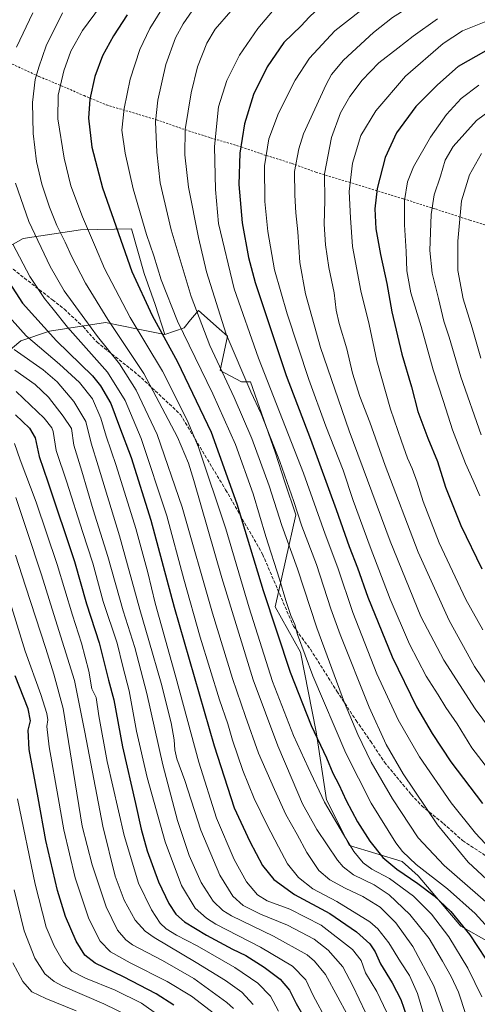
# Model space of a CAD drawing. Units: metres. Extents: x 620442 to 623897, y 4766508 to 4768882.
# Drawn here: x 621401 to 621623, y 4767268 to 4767745 of the extents above; entities that cross this region are included whole.
import ezdxf

# ---------------------------------------------------------------- set-up
doc = ezdxf.new("R2010")
doc.units = ezdxf.units.M
doc.header["$MEASUREMENT"] = 0
doc.linetypes.add('DGN Style 2', pattern=[1.648017, 0.98881, -0.659207])
doc.linetypes.add('DGN Style 3', pattern=[2.307223, 1.648017, -0.659207])
for name, color, linetype, lineweight in [('Alambrada', 7, 'DGN Style 2', 0), ('Arbolado forestal CxS', 92, 'Continuous', 0), ('Curva de nivel maestra', 30, 'Continuous', 30), ('Curva de nivel normal', 30, 'Continuous', 0), ('Pastizal CxS', 92, 'Continuous', 0), ('Senda', 7, 'DGN Style 3', 0)]:
    doc.layers.add(name, color=color, linetype=linetype, lineweight=lineweight)

# ---------------------------------------------------------------- blocks, each defined once
blk = doc.blocks.new('*U5')
at = {"layer": 'Pastizal CxS', "color": 92, "linetype": 'Continuous', "lineweight": 0}
blk.add_polyline3d([(621642.5251, 4767289.9331, 1180.6605), (621614.9643, 4767305.3805, 1173.843), (621594.2507, 4767329.8345, 1177.6306), (621586.5187, 4767336.7019, 1178.2697), (621560.9839, 4767344.5561, 1169.7467), (621549.8373, 4767366.6205, 1170.6355), (621544.8711, 4767399.5865, 1175.3631), (621537.2751, 4767438.2301, 1178.8726), (621524.8579, 4767460.2749, 1176.5332), (621534.9547, 4767504.9197, 1189.2332), (621529.6237, 4767520.7217, 1189.0493), (621524.9483, 4767535.2629, 1189.4389), (621512.9761, 4767569.3879, 1190.622), (621508.5301, 4767569.3179, 1188.3812), (621498.2779, 4767574.8731, 1184.5885), (621501.8297, 4767591.4529, 1189.9957), (621497.7849, 4767595.0155, 1188.6956), (621487.6565, 4767603.9363, 1185.4524), (621483.9057, 4767599.3575, 1182.9047), (621480.8003, 4767595.5667, 1180.7155), (621471.3233, 4767592.2373, 1175.509), (621466.6475, 4767606.7793, 1176.7548), (621461.3257, 4767621.9455, 1176.9607), (621455.2701, 4767643.4555, 1177.4205), (621430.4999, 4767643.0609, 1168.7908), (621402.6151, 4767638.8033, 1157.6685), (621386.2417, 4767629.6465, 1149.2138)], dxfattribs=at)
blk = doc.blocks.new('*U11')
at = {"layer": 'Arbolado forestal CxS', "color": 92, "linetype": 'Continuous', "lineweight": 0}
blk.add_polyline3d([(621388.3215, 4767578.2047, 1134.3253), (621401.4891, 4767589.2185, 1143.4744), (621415.3921, 4767593.8879, 1150.5733), (621424.8469, 4767595.3615, 1155.1922), (621442.6423, 4767598.1349, 1164.143), (621458.3889, 4767594.8971, 1170.2121), (621471.3233, 4767592.2373, 1175.509), (621480.8003, 4767595.5667, 1180.7155), (621483.9057, 4767599.3575, 1182.9047), (621487.6565, 4767603.9363, 1185.4524), (621497.7849, 4767595.0155, 1188.6956), (621501.8297, 4767591.4529, 1189.9957), (621498.2779, 4767574.8731, 1184.5885), (621508.5301, 4767569.3179, 1188.3812), (621512.9761, 4767569.3879, 1190.622), (621524.9483, 4767535.2629, 1189.4389), (621529.6237, 4767520.7217, 1189.0493), (621534.9547, 4767504.9197, 1189.2332), (621524.8579, 4767460.2749, 1176.5332), (621537.2751, 4767438.2301, 1178.8726), (621544.8711, 4767399.5865, 1175.3631), (621549.8373, 4767366.6205, 1170.6355), (621560.9839, 4767344.5561, 1169.7467), (621586.5187, 4767336.7019, 1178.2697), (621594.2507, 4767329.8345, 1177.6306), (621614.9643, 4767305.3805, 1173.843), (621642.5251, 4767289.9331, 1180.6605)], dxfattribs=at)

msp = doc.modelspace()

# ---------------------------------------------------------------- linework, layer by layer
at = {"layer": 'Alambrada', "color": 7, "linetype": 'DGN Style 2', "lineweight": 0}
msp.add_polyline3d([(621323.3001, 4767757.1801, 1130.9685), (621353.7601, 4767743.5201, 1142.0406), (621370.2301, 4767737.1901, 1148.8608), (621385.3501, 4767728.9101, 1155.9471), (621410.4801, 4767717.3501, 1166.0583), (621424.0501, 4767711.7301, 1172.1664), (621432.1801, 4767708.1101, 1174.5749), (621443.0501, 4767703.6301, 1177.6416), (621467.3701, 4767696.4401, 1185.4068), (621479.7101, 4767692.1001, 1189.7045), (621493.6001, 4767687.6801, 1194.6861), (621508.5301, 4767683.2201, 1200.6522), (621520.7101, 4767679.0201, 1205.6268), (621532.9801, 4767675.2301, 1209.7957), (621544.6701, 4767671.0201, 1213.816), (621560.8001, 4767666.1401, 1220.161), (621587.2301, 4767658.0201, 1230.0654), (621602.7001, 4767653.1601, 1235.9644), (621619.4201, 4767647.6601, 1242.1459), (621630.9301, 4767644.3201, 1245.314)], dxfattribs=at)
at = {"layer": 'Arbolado forestal CxS', "color": 92, "linetype": 'Continuous', "lineweight": 0}
for points in [[(621386.2417, 4767629.6465, 1149.2138), (621402.6151, 4767638.8033, 1157.6685), (621430.4999, 4767643.0609, 1168.7908), (621455.2701, 4767643.4555, 1177.4205), (621461.3257, 4767621.9455, 1176.9607), (621466.6475, 4767606.7793, 1176.7548), (621471.3233, 4767592.2373, 1175.509), (621458.3889, 4767594.8971, 1170.2121), (621442.6423, 4767598.1349, 1164.143), (621424.8469, 4767595.3615, 1155.1922), (621415.3921, 4767593.8879, 1150.5733), (621401.4891, 4767589.2185, 1143.4744), (621388.3215, 4767578.2047, 1134.3253)], [(621471.3233, 4767592.2373, 1175.509), (621466.6475, 4767606.7793, 1176.7548), (621461.3257, 4767621.9455, 1176.9607), (621455.2701, 4767643.4555, 1177.4205), (621430.4999, 4767643.0609, 1168.7908), (621402.6151, 4767638.8033, 1157.6685), (621386.2417, 4767629.6465, 1149.2138)], [(621642.5251, 4767289.9331, 1180.6605), (621614.9643, 4767305.3805, 1173.843), (621594.2507, 4767329.8345, 1177.6306), (621586.5187, 4767336.7019, 1178.2697), (621560.9839, 4767344.5561, 1169.7467), (621549.8373, 4767366.6205, 1170.6355), (621544.8711, 4767399.5865, 1175.3631), (621537.2751, 4767438.2301, 1178.8726), (621524.8579, 4767460.2749, 1176.5332), (621534.9547, 4767504.9197, 1189.2332), (621529.6237, 4767520.7217, 1189.0493), (621524.9483, 4767535.2629, 1189.4389), (621512.9761, 4767569.3879, 1190.622), (621508.5301, 4767569.3179, 1188.3812), (621498.2779, 4767574.8731, 1184.5885), (621501.8297, 4767591.4529, 1189.9957), (621497.7849, 4767595.0155, 1188.6956), (621487.6565, 4767603.9363, 1185.4524), (621483.9057, 4767599.3575, 1182.9047), (621480.8003, 4767595.5667, 1180.7155), (621471.3233, 4767592.2373, 1175.509)], [(621388.3215, 4767578.2047, 1134.3253), (621401.4891, 4767589.2185, 1143.4744), (621415.3921, 4767593.8879, 1150.5733), (621424.8469, 4767595.3615, 1155.1922), (621442.6423, 4767598.1349, 1164.143), (621458.3889, 4767594.8971, 1170.2121), (621471.3233, 4767592.2373, 1175.509)]]:
    msp.add_polyline3d(points, dxfattribs=at)
at = {"layer": 'Curva de nivel maestra', "color": 30, "linetype": 'Continuous', "lineweight": 30, "flags": 128}
for points, elevation in [([(621629.79, 4767792.8101), (621612.12, 4767787.1801), (621599.18, 4767783.2601), (621587.54, 4767778.1001), (621571.59, 4767768.4401), (621562.51, 4767761.7301), (621554.78, 4767756.9501), (621547.13, 4767751.4601), (621541.47, 4767746.1701), (621537.47, 4767742.0001), (621529.13, 4767733.9601), (621521.02, 4767722.1001), (621514.49, 4767708.6201), (621510.12, 4767694.4301), (621507.83, 4767680.1501), (621507.37, 4767665.1001), (621508.84, 4767646.4701), (621511.95, 4767629.6001), (621515.18, 4767617.5801), (621530.28, 4767572.4401), (621542.1, 4767541.4701)], 1200), ([(621453.06, 4767747.2601), (621446.51, 4767737.0601), (621441.2, 4767727.5001), (621437.41, 4767717.4201), (621434.94, 4767706.3901), (621434.4, 4767697.2601), (621436.04, 4767683.1201), (621441.15, 4767663.3401), (621455.45, 4767622.8001), (621465.2, 4767601.5301), (621477.5, 4767579.0601), (621493.93, 4767544.8601), (621506.35, 4767510.2501), (621519.13, 4767468.1401), (621532.15, 4767428.5001), (621542.4, 4767402.7401), (621549.75, 4767387.1001), (621552.9, 4767379.5801), (621555.78, 4767374.0501), (621559.32, 4767366.3501), (621564.91, 4767356.0101), (621570.92, 4767346.5801), (621577.18, 4767338.7001), (621583.94, 4767332.9801), (621594.1, 4767326.1301), (621602, 4767320.0401), (621610.11, 4767312.4801), (621619.44, 4767301.2001), (621630.82, 4767283.7801)], 1175), ([(621627.12, 4767729.8201), (621613.67, 4767722.2901), (621603.68, 4767713.2901), (621593.12, 4767702.7801), (621583.71, 4767690.1201), (621578.21, 4767678.1201), (621574.48, 4767663.1201), (621573.2, 4767653.2401), (621573.8, 4767643.6101), (621576.08, 4767631.0501), (621579.15, 4767617.0001), (621581.46, 4767603.2301), (621586.43, 4767582.7901), (621591.02, 4767566.8801), (621594.2, 4767554.9101), (621598.97, 4767542.0101), (621603.68, 4767530.6601), (621607.62, 4767518.3001), (621614.94, 4767499.6601), (621625.26, 4767478.6801)], 1225), ([(621390.99, 4767624.8401), (621402.4, 4767607.5401), (621418.91, 4767589.2901), (621436.32, 4767572.2401), (621440.24, 4767567.3801), (621445.15, 4767558.8201), (621449.37, 4767547.4901), (621454.99, 4767532.6101), (621464.66, 4767502.3201), (621475.89, 4767460.1601), (621495.26, 4767392.7701), (621505.11, 4767362.8601), (621512.64, 4767346.5001), (621518.79, 4767334.8101), (621524.32, 4767328.0101), (621534.38, 4767320.7401), (621551.44, 4767311.4701), (621564.35, 4767302.7101), (621570.92, 4767296.8301), (621573.46, 4767293.0201), (621576.04, 4767287.0601), (621581.65, 4767277.8801), (621585.89, 4767269.8201), (621588.78, 4767261.4901)], 1150), ([(621398.93, 4767553.3401), (621405.79, 4767546.9201), (621408.52, 4767542.2601), (621410.35, 4767533.0801), (621414.63, 4767520.9001), (621427.57, 4767482.1801), (621433.42, 4767461.7301), (621439.5, 4767442.8101), (621444.08, 4767424.7401), (621446.7, 4767415.2101), (621450.79, 4767392.3301), (621457.15, 4767364.9601), (621459.9, 4767352.3601), (621462.82, 4767341.9701), (621468.37, 4767326.8201), (621473.27, 4767316.4001), (621476.72, 4767311.2601), (621480.99, 4767307.5501), (621491.53, 4767301.0401), (621504.3, 4767294.2801), (621510.68, 4767291.1701), (621519.6, 4767285.5901), (621527.4, 4767279.7001), (621531.88, 4767274.3601), (621535.16, 4767267.8601), (621538.8, 4767261.4901)], 1125), ([(621542.1, 4767541.4701), (621554.57, 4767507.4401), (621560.83, 4767489.4501), (621564.9, 4767479.1501), (621569.85, 4767464.8601), (621581.63, 4767435.9801), (621593.52, 4767411.8301), (621601.04, 4767398.8901), (621610.22, 4767385.0501), (621625.46, 4767364.9001)], 1200), ([(621475.75, 4767267.0201), (621467.2, 4767272.5301), (621451.29, 4767280.8901), (621437.62, 4767287.5201), (621432.6, 4767291.3501), (621428.43, 4767298.1001), (621423.18, 4767310.0601), (621419.35, 4767322.6901), (621413.73, 4767347.0201), (621410.02, 4767367.6801), (621405.57, 4767391.0901), (621405.06, 4767400.4601), (621406.3, 4767404.8901), (621405.04, 4767410.7901), (621398.8, 4767426.8101)], 1100)]:
    msp.add_lwpolyline(points, dxfattribs=dict(at, elevation=elevation))
at = {"layer": 'Curva de nivel normal', "color": 30, "linetype": 'Continuous', "lineweight": 0, "flags": 128}
for points, elevation in [([(621626.82, 4767769.72), (621612.49, 4767764.12), (621594.38, 4767753.98), (621581.79, 4767746.05), (621572.6, 4767738.77), (621558.12, 4767725.36), (621552.33, 4767718.34), (621549.59, 4767713.45), (621538.68, 4767689.59), (621536.33, 4767682.4), (621534.34, 4767671.32), (621534.52, 4767659.83), (621534.94, 4767651.37), (621535.99, 4767642.06), (621536.94, 4767627.25), (621539.66, 4767612.08), (621546.96, 4767586.07), (621560.86, 4767545.53), (621580.71, 4767492.06), (621595.66, 4767455.57), (621606.76, 4767434.34), (621621.89, 4767410.77), (621633.56, 4767395.12)], 1210), ([(621577.46, 4767758.1), (621553.8, 4767739.52), (621541.56, 4767726.34), (621534.65, 4767715.62), (621526.54, 4767699.63), (621521.87, 4767687.24), (621519.73, 4767674.12), (621519.88, 4767656.82), (621521.38, 4767642.21), (621524.63, 4767623.62), (621530.68, 4767602.34), (621541.23, 4767570.5), (621549.44, 4767547.88), (621557.85, 4767526.47), (621562.84, 4767511.85), (621570.97, 4767489.29), (621580.69, 4767464.04), (621590.11, 4767442.14), (621598.2, 4767426.56), (621603.95, 4767417.64), (621607.8, 4767411.48), (621613.2, 4767403.56), (621620.37, 4767391.93), (621634.4, 4767373.58)], 1205), ([(621440.23, 4767751.45), (621431.42, 4767739.78), (621425.84, 4767729.7), (621422.33, 4767720.13), (621419.61, 4767708.37), (621419.53, 4767696.8), (621422.51, 4767677.79), (621425.78, 4767664.45), (621431.42, 4767649.28), (621437.69, 4767634.59), (621442.08, 4767624.28), (621454.58, 4767600.62), (621470.34, 4767574.48), (621482.18, 4767550.78), (621487.77, 4767537.63), (621501.04, 4767498.14), (621512.3, 4767459.69), (621523.57, 4767424.01), (621533.82, 4767397.84), (621540.97, 4767382.41), (621548.82, 4767365.57), (621558.11, 4767349.9), (621563.16, 4767341.66), (621567.58, 4767336.16), (621571.75, 4767333.08), (621580.47, 4767328.48), (621592.01, 4767319.87), (621600.84, 4767311.21), (621609.25, 4767300.28), (621618.34, 4767285.04), (621625.11, 4767271.15)], 1170), ([(621631.66, 4767300.94), (621621.91, 4767311.56), (621608.46, 4767323.53), (621593.3, 4767335.27), (621586.62, 4767341.64), (621583.45, 4767345.8), (621571.46, 4767365.02), (621559.15, 4767389.34), (621543.19, 4767426.75), (621535.83, 4767446.84), (621534.39, 4767451.72), (621532.5, 4767455.98), (621530.05, 4767463.32), (621527.04, 4767473.68), (621520.43, 4767494.38), (621514.2, 4767515.02), (621505.64, 4767538.96), (621494.67, 4767563.59), (621477.58, 4767598.84), (621469.55, 4767618.8), (621466.1, 4767630.46), (621462.58, 4767640.79), (621455.97, 4767662.93), (621452.15, 4767680.2), (621450.58, 4767691.45), (621451.65, 4767701.9), (621454.63, 4767716.18), (621459.34, 4767730.55), (621464.08, 4767740.73), (621471.55, 4767752.67)], 1180), ([(621486.06, 4767751.28), (621480.22, 4767742.98), (621476.57, 4767736.09), (621471.94, 4767723.14), (621467.96, 4767705.93), (621466.88, 4767695.45), (621467.44, 4767680.76), (621469.2, 4767665.85), (621474.46, 4767643.12), (621484.14, 4767610.8), (621493.25, 4767586.98), (621505.1, 4767561.67), (621513.65, 4767541.79), (621522.02, 4767518.92), (621528.22, 4767499.73), (621535.69, 4767478.62), (621545.19, 4767450.14), (621558.56, 4767413.77), (621564.98, 4767398.33), (621571.57, 4767384.93), (621581.79, 4767367.15), (621594.29, 4767348.2), (621606.92, 4767334.83), (621629.54, 4767315.13)], 1185), ([(621525.47, 4767751.2), (621516.48, 4767740.7), (621507.62, 4767727.78), (621501.54, 4767715.51), (621497.49, 4767702.68), (621495.48, 4767683.51), (621495.9, 4767662.59), (621497.39, 4767646.05), (621505.1, 4767614.42), (621516.85, 4767580.88), (621538.73, 4767525.06), (621549.22, 4767495.56), (621555.4, 4767479.08), (621562.58, 4767457.57), (621574.28, 4767427.73), (621584.55, 4767405.49), (621594.94, 4767387.49), (621610.25, 4767365.2), (621622.07, 4767350.43), (621636.57, 4767335.11)], 1195), ([(621407.4, 4767748.27), (621399.47, 4767731.63)], 1160), ([(621421.67, 4767748.35), (621413.86, 4767732.28), (621410.28, 4767721.88), (621408.46, 4767716), (621407.16, 4767704.78), (621407.47, 4767689.82), (621409.14, 4767676.26), (621411.76, 4767665.16), (621415.38, 4767654.08), (621419.07, 4767645.07), (621423.12, 4767637.06), (621426.14, 4767630.2), (621432.85, 4767617.12), (621443.82, 4767599.49), (621461.16, 4767573.39), (621477.55, 4767542.47), (621482.86, 4767529.96), (621485.48, 4767521.5), (621499.02, 4767474.24), (621514.26, 4767424.89), (621526.15, 4767392.82), (621533.17, 4767376.52), (621538.26, 4767364.71), (621545.14, 4767352.26), (621555.19, 4767337.33), (621557.84, 4767334.18), (621562.94, 4767330.31), (621573.02, 4767325.39), (621580.27, 4767320.64), (621590.29, 4767311.06), (621599.71, 4767299.45), (621606.09, 4767288.43), (621610.37, 4767280.93), (621613.85, 4767273.43), (621617.41, 4767262.6)], 1165), ([(621503.39, 4767749.01), (621495.84, 4767740.4), (621491.85, 4767733.5), (621487.29, 4767722.02), (621484.14, 4767709.45), (621481.34, 4767691.78), (621481.09, 4767679.45), (621482.87, 4767663.72), (621487.76, 4767639.36), (621491.64, 4767622.63), (621501.18, 4767592.52), (621513.13, 4767564.45), (621518.05, 4767553.76), (621527.25, 4767530.74), (621534, 4767511.25), (621537.84, 4767499.41), (621544.92, 4767480.75), (621551.98, 4767459.27), (621556.49, 4767446.8), (621570.49, 4767411.58), (621578.74, 4767393.43), (621587.1, 4767379.21), (621603.7, 4767354.61), (621618.54, 4767336.41), (621629.82, 4767325.85)], 1190), ([(621603.62, 4767745.32), (621591.88, 4767736.92), (621584.47, 4767731.06), (621575.2, 4767724.01), (621567.08, 4767715.61), (621561.11, 4767707.69), (621556.68, 4767699.74), (621552.23, 4767687.8), (621548.92, 4767670.26), (621548.94, 4767657.32), (621548.74, 4767645.86), (621549.33, 4767635.73), (621550.99, 4767624.86), (621553.57, 4767612.46), (621554.55, 4767604.13), (621555.97, 4767597.67), (621559.62, 4767585.29), (621562.46, 4767573.51), (621566.05, 4767562.31), (621570.83, 4767549.82), (621578.3, 4767528.76), (621594.28, 4767486.79), (621609.28, 4767453.58), (621621.65, 4767431.34), (621631.42, 4767416.71)], 1215), ([(621628.72, 4767744.68), (621615.84, 4767739.5), (621606.48, 4767733.47), (621588.21, 4767717.56), (621573.82, 4767700.78), (621566.53, 4767688.78), (621562.46, 4767675.45), (621560.89, 4767661.62), (621561.54, 4767648.82), (621562.42, 4767634.97), (621566.43, 4767613.46), (621570.51, 4767597.13), (621574.18, 4767579.52), (621580.8, 4767556.05), (621586.28, 4767540.62), (621589.07, 4767532.41), (621591.36, 4767527.37), (621593.86, 4767520.72), (621596.65, 4767511.36), (621604.42, 4767491.28), (621617.43, 4767463.78), (621625.71, 4767449.06)], 1220), ([(621623.69, 4767713.16), (621615.17, 4767706.74), (621608.08, 4767699.01), (621600.32, 4767688.01), (621591.99, 4767673.58), (621589.1, 4767666.4), (621587.71, 4767657.22), (621587.61, 4767645.52), (621588.45, 4767632.56), (621588.82, 4767623.13), (621590.79, 4767612.46), (621595.68, 4767596.13), (621601.51, 4767575.13), (621606.59, 4767559.8), (621610.9, 4767546.14), (621617.3, 4767529.8), (621621.06, 4767521.52), (621624.26, 4767514.02)], 1230), ([(621633.8, 4767704.31), (621622.58, 4767696.06), (621611.28, 4767683.45), (621607.33, 4767676.78), (621605.15, 4767669.12), (621602.11, 4767660.07), (621600.57, 4767650.42), (621599.99, 4767632.99), (621601.03, 4767622.1), (621604.14, 4767609.75), (621606.7, 4767598.78), (621609.26, 4767590.93), (621615.05, 4767571.72), (621624.83, 4767543.63)], 1235), ([(621624.98, 4767679.99), (621619.22, 4767669.67), (621615.31, 4767657.12), (621613.51, 4767637.53), (621613.61, 4767623.41), (621616.05, 4767609.53), (621620.49, 4767595.46), (621624.73, 4767580.79)], 1240), ([(621398.88, 4767665.67), (621405.38, 4767647.06), (621415.69, 4767625.31), (621422.59, 4767613.54), (621432.53, 4767599.78), (621438.66, 4767591.31), (621449.44, 4767578.11), (621457.54, 4767565.32), (621467.66, 4767543.8), (621479.84, 4767508.52), (621494.57, 4767457.15), (621504.18, 4767425.45), (621510.58, 4767407.04), (621516.88, 4767389.24), (621524.66, 4767371.61), (621530.08, 4767359.6), (621535.63, 4767349.81), (621540.34, 4767341.11), (621546.16, 4767332.42), (621551.43, 4767327.79), (621558.9, 4767323.76), (621567.47, 4767319.86), (621575.93, 4767314.54), (621583.41, 4767307.06), (621591.71, 4767295.49), (621601.91, 4767276.49), (621607.41, 4767261.16)], 1160), ([(621397.58, 4767636.02), (621405.89, 4767620.38), (621413, 4767609.78), (621417.29, 4767604.53), (621424.12, 4767595.84), (621443.66, 4767573.99), (621452.12, 4767560.23), (621459.86, 4767541.82), (621472.44, 4767504.44), (621480.68, 4767473.67), (621488.46, 4767445.53), (621497.89, 4767415.18), (621501.94, 4767403.57), (621504.25, 4767395.58), (621509.27, 4767380.87), (621514.79, 4767367.3), (621520.99, 4767354.38), (621526.6, 4767343.94), (621530.88, 4767335.57), (621536.22, 4767328.98), (621543.21, 4767323.51), (621554.92, 4767317.36), (621570.84, 4767307.57), (621574.74, 4767304.08), (621580.08, 4767297.28), (621585.71, 4767288.1), (621590.06, 4767281.49), (621593.94, 4767272.71), (621599.6, 4767253.69)], 1155), ([(621389.14, 4767608.33), (621404.19, 4767591.67), (621420.34, 4767577.87), (621430.03, 4767569.04), (621436.3, 4767561.05), (621440.35, 4767551.74), (621442.86, 4767542.94), (621447.74, 4767528.75), (621457.26, 4767498.3), (621463.08, 4767476.82), (621466.72, 4767461.98), (621476.78, 4767426.12), (621487.87, 4767384.9), (621496.51, 4767357.78), (621505.08, 4767337.68), (621511, 4767326.96), (621516.35, 4767320.57), (621521.07, 4767317.76), (621532.03, 4767313.72), (621547.18, 4767305.88), (621562.37, 4767294.07), (621566.57, 4767288.78), (621568.73, 4767282.78), (621574.26, 4767273.79), (621579.14, 4767263.5)], 1145), ([(621398.31, 4767584.98), (621412.35, 4767575.12), (621419.14, 4767569.31), (621427.21, 4767559.82), (621433.02, 4767550.16), (621435.68, 4767539.67), (621439.12, 4767528.66), (621442.38, 4767517.54), (621449.46, 4767494.67), (621459.24, 4767458.9), (621463.7, 4767444), (621469.62, 4767423.24), (621474.42, 4767404), (621476, 4767395.69), (621476.19, 4767390.97), (621477.19, 4767386.61), (621481.1, 4767376.06), (621488.8, 4767351.89), (621498.08, 4767330.1), (621504.34, 4767320.03), (621509.42, 4767315.44), (621517.81, 4767311.3), (621530.94, 4767305.83), (621543.89, 4767299.04), (621550.71, 4767293.73), (621557.8, 4767285.66), (621562.57, 4767276.48), (621568.76, 4767263.58)], 1140), ([(621398.55, 4767574.95), (621408.46, 4767568.01), (621414.96, 4767561.85), (621422.11, 4767552.76), (621426.08, 4767546.76), (621427.31, 4767538.6), (621431.14, 4767526.09), (621436.58, 4767507.26), (621443.7, 4767484.64), (621451.23, 4767458.26), (621456.84, 4767440.48), (621462.65, 4767418.15), (621470.43, 4767383.67), (621477.59, 4767356.57), (621483.27, 4767339.71), (621488.99, 4767326.56), (621494.78, 4767317.58), (621499.55, 4767312.94), (621503.72, 4767310.35), (621524.06, 4767300.6), (621540.38, 4767291.45), (621544.01, 4767288.46), (621549.39, 4767281.93), (621555.26, 4767270.96), (621559.77, 4767262.9)], 1135), ([(621399.26, 4767564.65), (621412.88, 4767551.72), (621416.63, 4767547.1), (621417.26, 4767545.19), (621418.7, 4767535.97), (621423.77, 4767520.64), (621431.47, 4767496.72), (621436.4, 4767481.46), (621441.52, 4767462.85), (621448.19, 4767442.56), (621451.01, 4767431.25), (621454.15, 4767419.48), (621457.58, 4767399.98), (621462.75, 4767377.49), (621471.5, 4767346.32), (621479.5, 4767325.16), (621486.17, 4767314.18), (621491.58, 4767309.27), (621496.2, 4767306.45), (621517.86, 4767295.22), (621533.34, 4767286), (621539.83, 4767279.4), (621543.37, 4767271.78), (621549.99, 4767259.43)], 1130), ([(621398.48, 4767539.41), (621401.21, 4767531.47), (621408.92, 4767510.92), (621419.08, 4767480.75), (621426.59, 4767456.15), (621430.97, 4767442.56), (621434.45, 4767428.98), (621436.03, 4767420.45), (621438.02, 4767416.22), (621439.38, 4767407.38), (621443.47, 4767385.23), (621451.64, 4767349.35), (621458.54, 4767326.31), (621464.93, 4767313.29), (621469.16, 4767306.84), (621472.01, 4767304.04), (621477, 4767301.02), (621487.14, 4767295.83), (621505.3, 4767285.32), (621516.45, 4767277.7), (621522.71, 4767271.51), (621526.54, 4767264.16)], 1120), ([(621399.11, 4767513.32), (621404.37, 4767497.32), (621411.52, 4767475.8), (621417.56, 4767456.47), (621427.52, 4767424.49), (621432.59, 4767399.46), (621441.29, 4767353.97), (621447.3, 4767329.66), (621451.74, 4767318.09), (621457.06, 4767308.36), (621461.88, 4767302.97), (621466.17, 4767299.84), (621486.65, 4767287.82), (621500.88, 4767279.12), (621508.72, 4767273.41), (621514.17, 4767267.44)], 1115), ([(621398.94, 4767485.35), (621403.74, 4767470.34), (621413.64, 4767440.12), (621417.62, 4767427.53), (621422.02, 4767410.87), (621431.22, 4767353.89), (621436.14, 4767335.21), (621442.94, 4767314.75), (621448.44, 4767303.54), (621452.5, 4767298.78), (621455.69, 4767296.34), (621470.26, 4767288.72), (621485.53, 4767280.08), (621501.53, 4767268.34), (621504.7, 4767265.43)], 1110), ([(621395.81, 4767464.02), (621403.57, 4767438.78), (621411.31, 4767417.81), (621414.2, 4767408.49), (621414.66, 4767405.39), (621414.17, 4767402.17), (621415.29, 4767392.32), (621419.67, 4767367.73), (621422.32, 4767352.15), (621427.96, 4767328.8), (621434.52, 4767309.02), (621440.1, 4767298.11), (621444.97, 4767292.99), (621454.56, 4767287.59), (621472.59, 4767278.61), (621484.41, 4767271.44), (621495.47, 4767262.83)], 1105), ([(621399.94, 4767367.17), (621408.43, 4767325.78), (621413.83, 4767304.91), (621417.64, 4767295.79), (621422.2, 4767287.99), (621426.31, 4767283.63), (621432.87, 4767280.14), (621447.23, 4767274.37), (621460.05, 4767267.99), (621468.51, 4767262.05)], 1095), ([(621398.31, 4767322.99), (621403.1, 4767303.12), (621408.26, 4767289.94), (621413.2, 4767282.21), (621417.76, 4767278.5), (621421.97, 4767276.31), (621441.74, 4767267.76), (621454.04, 4767261.73)], 1090), ([(621397.61, 4767287.6), (621402.54, 4767278.56), (621406.88, 4767273.58), (621413.6, 4767270.28), (621428.38, 4767264.39)], 1085)]:
    msp.add_lwpolyline(points, dxfattribs=dict(at, elevation=elevation))
at = {"layer": 'Pastizal CxS', "color": 92, "linetype": 'Continuous', "lineweight": 0}
for points in [[(621471.3233, 4767592.2373, 1175.509), (621466.6475, 4767606.7793, 1176.7548), (621461.3257, 4767621.9455, 1176.9607), (621455.2701, 4767643.4555, 1177.4205), (621430.4999, 4767643.0609, 1168.7908), (621402.6151, 4767638.8033, 1157.6685), (621386.2417, 4767629.6465, 1149.2138)], [(621642.5251, 4767289.9331, 1180.6605), (621614.9643, 4767305.3805, 1173.843), (621594.2507, 4767329.8345, 1177.6306), (621586.5187, 4767336.7019, 1178.2697), (621560.9839, 4767344.5561, 1169.7467), (621549.8373, 4767366.6205, 1170.6355), (621544.8711, 4767399.5865, 1175.3631), (621537.2751, 4767438.2301, 1178.8726), (621524.8579, 4767460.2749, 1176.5332), (621534.9547, 4767504.9197, 1189.2332), (621529.6237, 4767520.7217, 1189.0493), (621524.9483, 4767535.2629, 1189.4389), (621512.9761, 4767569.3879, 1190.622), (621508.5301, 4767569.3179, 1188.3812), (621498.2779, 4767574.8731, 1184.5885), (621501.8297, 4767591.4529, 1189.9957), (621497.7849, 4767595.0155, 1188.6956), (621487.6565, 4767603.9363, 1185.4524), (621483.9057, 4767599.3575, 1182.9047), (621480.8003, 4767595.5667, 1180.7155), (621471.3233, 4767592.2373, 1175.509)]]:
    msp.add_polyline3d(points, dxfattribs=at)
at = {"layer": 'Senda', "color": 7, "linetype": 'DGN Style 3', "lineweight": 0}
msp.add_polyline3d([(621392.2651, 4767628.2001, 1154.9849), (621416.8301, 4767609.1501, 1171.6628), (621422.6401, 4767604.5601, 1174.2236), (621431.7301, 4767596.1301, 1174.0004), (621438.3701, 4767588.6701, 1175.4972), (621458.361, 4767572.7969, 1181.2121), (621478.9651, 4767553.5221, 1190.4869), (621500.8985, 4767516.9665, 1194.8087), (621518.844, 4767485.728, 1196.4244), (621533.7401, 4767450.8901, 1188.7432), (621542.0301, 4767439.6401, 1184.8817), (621554.9101, 4767419.3001, 1185.3225), (621564.1601, 4767405.2001, 1187.0026), (621571.2701, 4767394.9601, 1187.7216), (621577.9401, 4767384.9301, 1188.4234), (621590.9701, 4767369.1801, 1189.8496), (621596.1201, 4767363.7301, 1190.425), (621606.5301, 4767355.2301, 1191.9951), (621615.8601, 4767346.9101, 1192.8101), (621627.4201, 4767339.3001, 1194.264)], dxfattribs=at)

# ---------------------------------------------------------------- block references
at = {"layer": 'Arbolado forestal CxS', "color": 92, "linetype": 'Continuous', "lineweight": 0}
msp.add_blockref('*U11', (0, 0), dxfattribs=at)
at = {"layer": 'Pastizal CxS', "color": 92, "linetype": 'Continuous', "lineweight": 0}
msp.add_blockref('*U5', (0, 0), dxfattribs=at)

doc.saveas('drawing.dxf')
